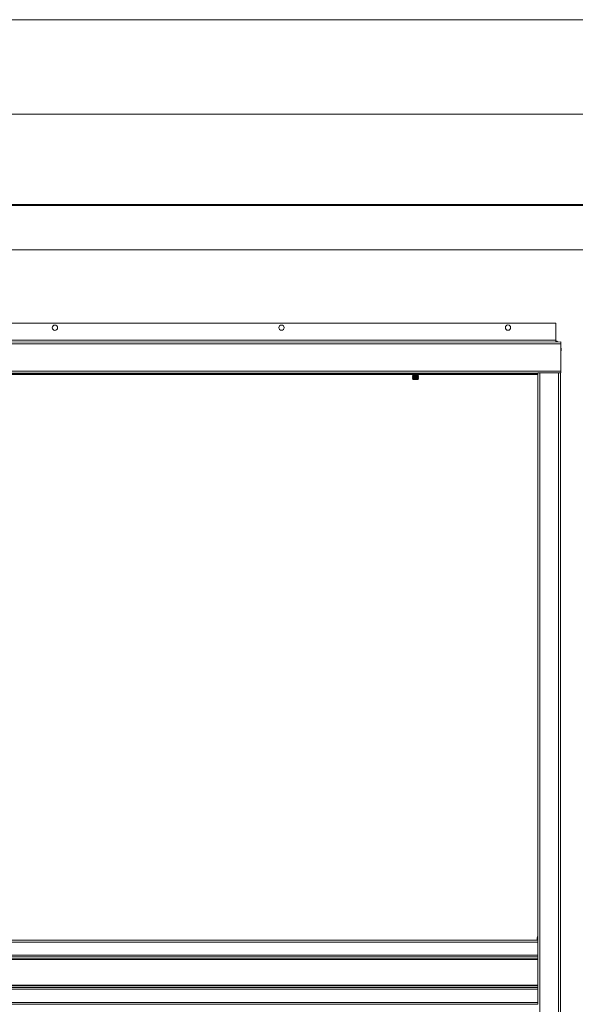
# Paper-space layout 'Sheet2' of a CAD drawing. Units: millimetres. Extents: x -17 to 420, y 0 to 297.
# Drawn here: x 100 to 129, y 245 to 297 of the extents above; entities that cross this region are included whole.
import ezdxf

# ---------------------------------------------------------------- set-up
doc = ezdxf.new("R2010")
doc.units = ezdxf.units.MM
doc.linetypes.add('SLD-Solid', pattern=[0])

psp = doc.layouts.new('Sheet2')

# ---------------------------------------------------------------- linework, layer by layer
at = {"color": 7, "linetype": 'SLD-Solid', "lineweight": 18}
for p, q in [((420, 296.997), (-0.007, 296.997)), ((413.5, 291.997), (6.093, 291.997)), ((23.238, 287.201), (156.038, 287.201)), ((23.238, 287.153), (156.038, 287.153)), ((23.238, 284.801), (156.038, 284.801)), ((128.441, 280.921), (99.332, 280.914)), ((128.442, 280.021), (128.441, 280.921)), ((128.442, 280.021), (99.332, 280.014)), ((128.442, 279.921), (99.332, 279.914)), ((99.332, 279.914), (128.702, 279.921)), ((99.332, 279.814), (128.702, 279.821)), ((128.442, 280.021), (128.442, 279.921)), ((128.702, 279.921), (128.702, 279.821)), ((128.702, 278.381), (128.702, 279.821)), ((128.721, 279.493), (128.709, 279.495)), ((128.72, 279.549), (128.721, 279.55)), ((99.332, 278.374), (128.702, 278.381)), ((99.332, 278.274), (127.482, 278.281)), ((127.482, 278.226), (99.332, 278.218)), ((127.482, 278.201), (99.332, 278.194)), ((120.868, 278.199), (120.842, 278.182)), ((120.842, 278.182), (120.842, 278.171)), ((121.162, 278.182), (120.842, 278.182)), ((120.842, 278.171), (120.87, 278.151)), ((121.162, 278.171), (120.842, 278.171)), ((120.87, 278.151), (120.842, 278.132)), ((120.842, 278.132), (120.842, 278.121)), ((121.162, 278.132), (120.842, 278.132)), ((120.842, 278.121), (120.87, 278.102)), ((121.162, 278.121), (120.842, 278.121)), ((120.87, 278.102), (120.842, 278.083)), ((121.134, 278.152), (120.87, 278.151)), ((121.134, 278.102), (120.87, 278.102)), ((121.134, 278.152), (121.162, 278.171)), ((121.162, 278.132), (121.134, 278.152)), ((121.134, 278.102), (121.162, 278.121)), ((121.162, 278.083), (121.134, 278.102)), ((121.162, 278.182), (121.136, 278.2)), ((121.162, 278.171), (121.162, 278.182)), ((121.162, 278.121), (121.162, 278.132)), ((127.482, 278.281), (127.482, 248.221)), ((127.582, 278.281), (127.482, 278.281)), ((127.542, 278.281), (128.702, 278.281)), ((127.582, 278.281), (127.582, 175.201)), ((127.582, 278.281), (128.582, 278.281)), ((127.902, 278.281), (127.902, 278.281)), ((128.682, 278.281), (128.582, 278.281)), ((128.582, 278.281), (128.582, 175.201)), ((128.622, 278.281), (128.622, 278.281)), ((128.682, 278.281), (128.682, 175.201)), ((128.682, 278.281), (128.682, 278.281)), ((128.702, 278.381), (128.702, 278.281)), ((120.842, 278.083), (120.842, 278.072)), ((121.162, 278.083), (120.842, 278.083)), ((120.842, 278.072), (120.87, 278.053)), ((121.162, 278.072), (120.842, 278.072)), ((120.87, 278.053), (120.842, 278.033)), ((120.842, 278.033), (120.842, 278.023)), ((121.162, 278.033), (120.842, 278.033)), ((120.842, 278.023), (120.87, 278.003)), ((121.162, 278.023), (120.842, 278.023)), ((120.87, 278.003), (120.842, 277.984)), ((120.842, 277.984), (120.842, 277.973)), ((121.162, 277.984), (120.842, 277.984)), ((120.842, 277.973), (120.87, 277.954)), ((121.162, 277.973), (120.842, 277.973)), ((120.87, 277.954), (120.857, 277.945)), ((120.857, 277.945), (120.87, 277.938)), ((120.857, 277.945), (121.147, 277.945)), ((121.134, 278.053), (120.87, 278.053)), ((121.134, 278.003), (120.87, 278.003)), ((121.134, 277.954), (120.87, 277.954)), ((121.134, 277.938), (120.87, 277.938)), ((121.134, 278.053), (121.162, 278.072)), ((121.162, 278.033), (121.134, 278.053)), ((121.134, 278.003), (121.162, 278.023)), ((121.162, 277.984), (121.134, 278.003)), ((121.134, 277.954), (121.162, 277.973)), ((121.147, 277.945), (121.134, 277.954)), ((121.134, 277.938), (121.147, 277.945)), ((121.162, 278.072), (121.162, 278.083)), ((121.162, 278.023), (121.162, 278.033)), ((121.162, 277.973), (121.162, 277.984)), ((127.482, 248.221), (94.682, 248.221)), ((127.482, 248.121), (94.682, 248.121)), ((127.442, 248.245), (127.482, 248.245)), ((127.482, 248.221), (127.482, 248.121)), ((127.482, 247.421), (127.482, 248.121)), ((94.682, 247.421), (127.482, 247.421)), ((127.482, 247.335), (94.682, 247.335)), ((127.482, 247.421), (127.482, 247.335)), ((127.482, 247.335), (127.482, 247.306)), ((127.482, 247.237), (94.682, 247.237)), ((94.682, 247.202), (127.482, 247.202)), ((127.482, 247.306), (127.482, 245.737)), ((127.482, 245.841), (94.682, 245.841)), ((94.682, 245.806), (127.482, 245.806)), ((94.682, 245.708), (127.482, 245.708)), ((94.682, 245.621), (127.482, 245.621)), ((127.482, 245.708), (127.482, 245.737)), ((127.482, 245.708), (127.482, 245.621)), ((127.482, 245.621), (127.482, 244.921)), ((94.682, 244.921), (127.482, 244.921)), ((127.482, 244.821), (94.682, 244.821)), ((127.482, 244.921), (127.482, 244.821))]:
    psp.add_line(p, q, dxfattribs=at)
at = {"color": 174, "linetype": 'SLD-Solid', "lineweight": 18}
for p, q in [((128.72, 279.498), (128.708, 279.498)), ((128.72, 279.492), (128.709, 279.494)), ((128.717, 279.518), (128.72, 279.517)), ((128.718, 279.558), (128.72, 279.559)), ((99.332, 278.265), (127.482, 278.273)), ((127.482, 278.253), (99.332, 278.246))]:
    psp.add_line(p, q, dxfattribs=at)
at = {"color": 7, "linetype": 'SLD-Solid', "lineweight": 18, "flags": 128}
for points in [[(128.72, 279.559), (128.721, 279.555), (128.721, 279.551), (128.721, 279.55), (128.721, 279.55)], [(128.72, 279.484), (128.721, 279.488), (128.721, 279.491), (128.721, 279.493), (128.721, 279.493), (128.72, 279.492)]]:
    psp.add_lwpolyline(points, dxfattribs=at)
at = {"color": 7, "linetype": 'SLD-Solid', "lineweight": 18}
for centre in [(101.901, 280.675), (113.901, 280.678), (125.901, 280.681)]:
    psp.add_circle(centre, 0.14, dxfattribs=at)
for centre, radius, start, end in [((128.442, 279.881), 0.1, 23.5929, 90.0147), ((128.491, 279.521), 0.232, 11.5513, 25.0065), ((128.491, 279.521), 0.232, 335.023, 350.2613), ((128.528, 279.529), 0.194, 8.869, 22.3091), ((128.668, 279.596), 0.0401, 351.1071, 8.8929), ((128.512, 279.513), 0.211, 8.7944, 21.5195), ((128.66, 279.548), 0.0643, 318.0256, 339.0076), ((128.474, 279.49), 0.234, 356.3241, 3.6759), ((128.679, 279.51), 0.0452, 310.6516, 337.2195), ((128.673, 279.5), 0.0505, 19.8254, 26.76), ((128.666, 279.535), 0.055, 349.6101, 10.3899), ((128.666, 279.507), 0.055, 349.6101, 10.3899), ((128.041, 248.225), 0.6, 158.8694, 178.0614)]:
    psp.add_arc(centre, radius, start, end, dxfattribs=at)

doc.saveas('drawing.dxf')
